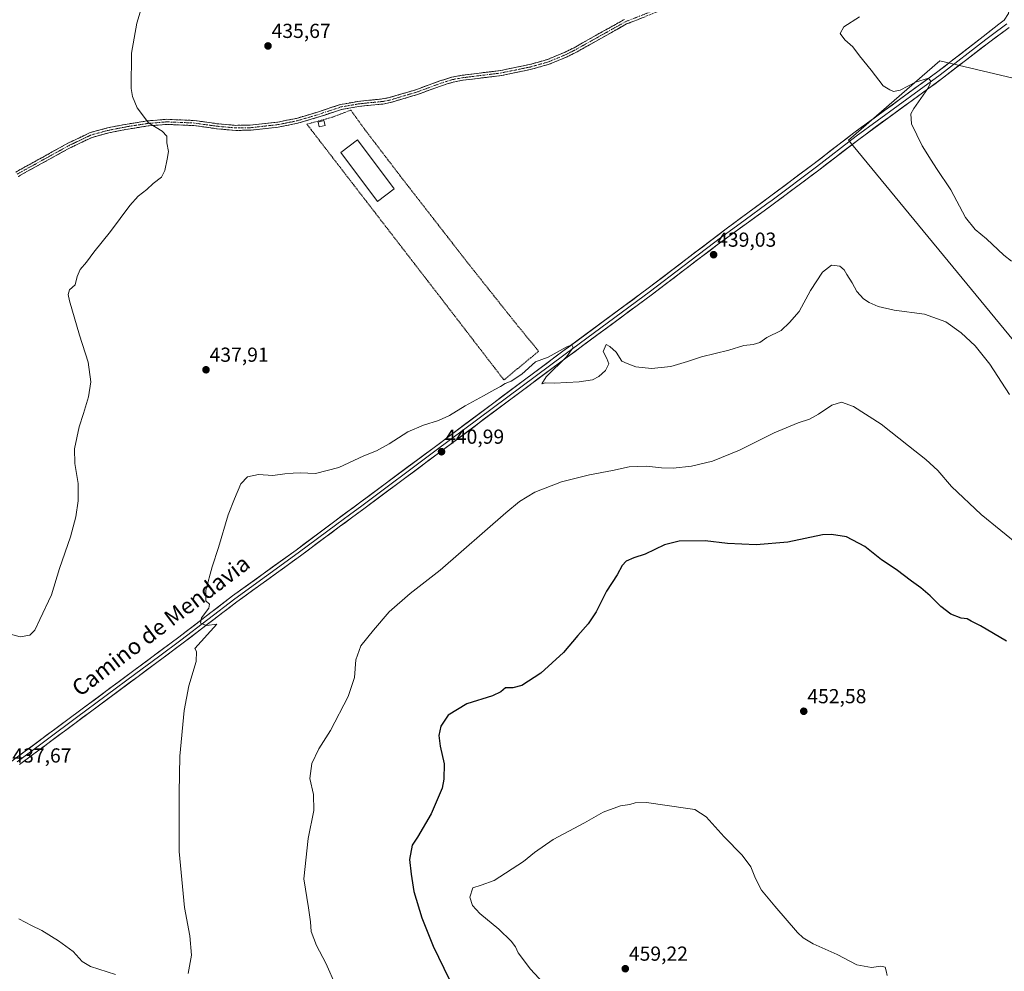
# Model space of a CAD drawing. Units: metres. Extents: x 570204 to 573655, y 4701026 to 4703375.
# Drawn here: x 571593 to 572079, y 4702147 to 4702617 of the extents above; entities that cross this region are included whole.
import ezdxf
from ezdxf.enums import TextEntityAlignment as Align

# ---------------------------------------------------------------- set-up
doc = ezdxf.new("R2010")
doc.units = ezdxf.units.M
doc.header["$MEASUREMENT"] = 0
for name, pattern in [('TRAZO_Y_PUNTO', [1, 0.5, -0.25, 0, -0.25]), ('TRAZOS', [0.75, 0.5, -0.25]), ('TRAZOSX2', [1.5, 1, -0.5])]:
    doc.linetypes.add(name, pattern=pattern)
for name, color, linetype, lineweight in [('Alambrada', 19, 'TRAZOS', 0), ('Camino', 19, 'TRAZOSX2', 0), ('Camino Cxs', 19, 'Continuous', 0), ('Camino eje', 19, 'TRAZO_Y_PUNTO', 0), ('Carátula', 7, 'Continuous', 5), ('Cultivos herbáceos CxS', 92, 'Continuous', 0), ('Cultivos leñosos CxS', 92, 'Continuous', 0), ('Curva de nivel maestra', 36, 'Continuous', 30), ('Curva de nivel normal', 36, 'Continuous', 0), ('Edificación industrial', 135, 'Continuous', 13), ('Edificación industrial Cxs', 135, 'Continuous', 13), ('Edificación ligera', 1, 'Continuous', 0), ('Edificación ligera Cxs', 1, 'Continuous', 0), ('Layer 0', 7, 'Continuous', 0), ('Punto de cota en terreno', 7, 'Continuous', 0), ('Rótulo de punto de cota en terreno', 19, 'Continuous', 0), ('Texto cartográfico', 19, 'Continuous', 0)]:
    doc.layers.add(name, color=color, linetype=linetype, lineweight=lineweight)
doc.styles.add('Arial', font='txt', dxfattribs={"height": 0.2})

# ---------------------------------------------------------------- blocks, each defined once
blk = doc.blocks.new('*U150')
at = {"layer": 'Cultivos herbáceos CxS', "color": 92, "linetype": 'Continuous', "lineweight": 0}
blk.add_polyline3d([(572338.6943, 4702148.2727, 439.4401), (572410.9335, 4702238.5675, 428.0081), (572406.2009, 4702243.9627, 427.9425), (572437.0697, 4702278.7879, 423.0311), (572470.7205, 4702307.0101, 417.6166), (572369.7725, 4702465.4917, 412.566), (572426.2189, 4702500.2263, 408.122), (572367.6027, 4702526.2787, 411.918), (572332.8673, 4702544.7323, 414.2575), (572303.5591, 4702556.6731, 416.134), (572275.3367, 4702574.0411, 418.8083), (572248.1997, 4702585.9817, 421.0406), (572214.5495, 4702589.2387, 422.2193), (572180.8993, 4702590.3245, 423.8942), (572158.1039, 4702589.2395, 425.4526), (572139.6507, 4702588.1543, 426.4817), (572111.9279, 4702579.4417, 429.7965), (572109.9503, 4702581.6961, 429.5505), (572046.7429, 4702596.7463, 434.6509), (572001.5941, 4702557.6185, 436.8188), (572338.6943, 4702148.2727, 439.4401)], close=True, dxfattribs=at)
blk = doc.blocks.new('*U155')
at = {"layer": 'Curva de nivel normal', "color": 36, "linetype": 'Continuous', "lineweight": 0}
for points in [[(571592.33, 4702173.41, 440), (571598.6, 4702170.14, 440), (571603.76, 4702167.59, 440), (571611.89, 4702162.6, 440), (571619.26, 4702157.26, 440), (571623.71, 4702152.32, 440), (571627.82, 4702149.94, 440), (571640.05, 4702145.86, 440)], [(571675.95, 4702146.38, 440), (571677.49, 4702155.52, 440), (571676.71, 4702164.96, 440), (571674.08, 4702178.95, 440), (571671.48, 4702206.68, 440), (571671.44, 4702235.64, 440), (571671.87, 4702253.71, 440), (571674.03, 4702276.15, 440), (571676.32, 4702288.41, 440), (571679.81, 4702300.3, 440), (571680.08, 4702305.35, 440), (571679.18, 4702306.71, 440), (571690.14, 4702318.83, 440), (571684.98, 4702318.17, 440), (571682.02, 4702319.22, 440), (571682.55, 4702321.95, 440), (571686.05, 4702326.75, 440), (571686.5, 4702328.57, 440), (571684.7, 4702330.26, 440), (571684.72, 4702335.57, 440), (571687.82, 4702347.06, 440), (571690.91, 4702356.53, 440), (571695.58, 4702372.69, 440), (571698.76, 4702380.6, 440), (571701.98, 4702388.01, 440), (571705.16, 4702391.51, 440), (571710.58, 4702392.63, 440), (571717.76, 4702392.09, 440), (571723.55, 4702392.96, 440), (571727.76, 4702393.27, 440), (571731.16, 4702393.41, 440), (571738.77, 4702393.2, 440), (571750.26, 4702396.13, 440), (571762.51, 4702401.83, 440), (571768.79, 4702404.38, 440), (571775.03, 4702407.68, 440), (571784.25, 4702413.64, 440), (571791.93, 4702417.05, 440), (571799.4, 4702419.21, 440), (571804.83, 4702421.74, 440), (571812.54, 4702426.58, 440), (571821.58, 4702431.42, 440), (571827.13, 4702434.64, 440), (571830.06, 4702436.05, 440), (571832.28, 4702437.51, 440), (571835.3, 4702438.73, 440), (571840.56, 4702442.08, 440), (571847.29, 4702448.18, 440), (571853.44, 4702450.55, 440), (571862.34, 4702455.52, 440), (571865.21, 4702456.59, 440), (571865.79, 4702455.32, 440), (571862.62, 4702450.64, 440), (571852.48, 4702440.78, 440), (571850.36, 4702437.31, 440), (571852.16, 4702437.78, 440), (571856.59, 4702437.76, 440), (571868.81, 4702438.32, 440), (571875.34, 4702439.34, 440), (571878.43, 4702440.9, 440), (571881.78, 4702444.01, 440), (571883.42, 4702447.22, 440), (571882.52, 4702449.87, 440), (571880.58, 4702453.32, 440), (571882.15, 4702456.77, 440), (571883.99, 4702455.74, 440), (571886.97, 4702453.01, 440), (571889.91, 4702448.62, 440), (571892.46, 4702447.32, 440), (571896.76, 4702445.77, 440), (571904.48, 4702444.92, 440), (571913.96, 4702445.98, 440), (571922.19, 4702448.4, 440), (571929.22, 4702450.76, 440), (571942.62, 4702454.02, 440), (571950.03, 4702456.32, 440), (571954.66, 4702456.7, 440), (571957.94, 4702457.78, 440), (571961.39, 4702460.3, 440), (571968.44, 4702463.76, 440), (571972.57, 4702467.69, 440), (571977.28, 4702473.02, 440), (571982.87, 4702483.36, 440), (571988.9, 4702492.52, 440), (571993.32, 4702495.98, 440), (571997.42, 4702495.36, 440), (571999.56, 4702493.65, 440), (572000.87, 4702491.28, 440), (572003.42, 4702487.24, 440), (572005.74, 4702482.95, 440), (572009.02, 4702479.36, 440), (572011.84, 4702477.51, 440), (572016.36, 4702475.5, 440), (572024.22, 4702473.71, 440), (572039.08, 4702471.69, 440), (572049.73, 4702467.9, 440), (572057.2, 4702462.6, 440), (572064.12, 4702456.14, 440), (572071.33, 4702447.11, 440), (572081.05, 4702432.08, 440)]]:
    blk.add_polyline3d(points, dxfattribs=at)
blk = doc.blocks.new('*U158')
at = {"layer": 'Curva de nivel normal', "color": 36, "linetype": 'Continuous', "lineweight": 0}
for points in [[(571585.2, 4702314.73, 435), (571593.11, 4702312.57, 435), (571597.88, 4702313.42, 435), (571600.26, 4702315.89, 435), (571602.81, 4702321.07, 435), (571608.54, 4702333.18, 435), (571612.39, 4702346.25, 435), (571617.91, 4702361.91, 435), (571620.49, 4702371.69, 435), (571621.69, 4702379.67, 435), (571621.63, 4702388.19, 435), (571620.01, 4702398, 435), (571619.9, 4702405.32, 435), (571622.2, 4702416.2, 435), (571624.38, 4702422.73, 435), (571626.83, 4702431.02, 435), (571627.84, 4702438.36, 435), (571626.58, 4702448.02, 435), (571622.32, 4702461.36, 435), (571617.38, 4702478.36, 435), (571616.8, 4702481.37, 435), (571617.43, 4702483.69, 435), (571620.13, 4702486.16, 435), (571621.14, 4702490.24, 435), (571622.64, 4702493.8, 435), (571625.84, 4702497.47, 435), (571629.32, 4702502.3, 435), (571637.54, 4702512.6, 435), (571647.11, 4702525.36, 435), (571651.2, 4702530, 435), (571655.57, 4702533.32, 435), (571658.72, 4702536.16, 435), (571662.74, 4702539.4, 435), (571664.49, 4702542.59, 435), (571665.55, 4702548.28, 435), (571666.16, 4702552.08, 435), (571665.48, 4702556.35, 435), (571665.33, 4702559.51, 435), (571663.05, 4702561.98, 435), (571656.38, 4702566.2, 435), (571650.73, 4702573.49, 435), (571648.44, 4702579.07, 435), (571647.79, 4702583.06, 435), (571647.94, 4702600.52, 435), (571650.61, 4702615.35, 435), (571653.95, 4702626.12, 435)], [(572007.15, 4702618.51, 435), (571999.27, 4702613.5, 435), (571997.52, 4702610.28, 435), (571999.9, 4702607.09, 435), (572003.86, 4702603.69, 435), (572007.1, 4702599.16, 435), (572012.89, 4702592.05, 435), (572018.79, 4702584.48, 435), (572021.98, 4702582.5, 435), (572023.91, 4702581.6, 435), (572027.06, 4702582.25, 435), (572034.72, 4702586.25, 435), (572041.06, 4702588.25, 435), (572042.03, 4702586.9, 435), (572041.91, 4702585.63, 435), (572040.82, 4702583.07, 435), (572033.8, 4702573.18, 435), (572032.47, 4702570.64, 435), (572032.74, 4702565.65, 435), (572037.96, 4702554.82, 435), (572042.48, 4702547.68, 435), (572045.07, 4702543.6, 435), (572052.19, 4702533.06, 435), (572059.32, 4702519.48, 435), (572064.18, 4702513.5, 435), (572069.75, 4702508.9, 435), (572078.28, 4702500.82, 435), (572082.08, 4702497.95, 435)]]:
    blk.add_polyline3d(points, dxfattribs=at)
blk = doc.blocks.new('5PATER')
at = {"layer": 'Carátula', "linetype": 'Continuous', "lineweight": 5}
h = blk.add_hatch(color=250, dxfattribs=at)
edge = h.paths.add_edge_path()
edge.add_ellipse((0, 0.01), major_axis=(-1.33, -1.34), ratio=0.999422, start_angle=0, end_angle=360)

msp = doc.modelspace()

# ---------------------------------------------------------------- linework, layer by layer
at = {"layer": 'Alambrada', "color": 19, "linetype": 'TRAZOS', "lineweight": 0}
msp.add_polyline3d([(571848.82, 4702453.46, 439.21), (571831.69, 4702439.27, 439.71), (571800.48, 4702479.85, 437.24), (571767.64, 4702522.44, 436.26), (571734.48, 4702565.49, 436.01), (571746.94, 4702568.89, 435.98), (571756.15, 4702572.39, 436.09), (571763.12, 4702562.76, 436.01), (571780.76, 4702539.64, 436.18), (571784.77, 4702534.47, 436.22), (571813.26, 4702497.78, 436.96), (571838.58, 4702465.89, 438.28), (571848.82, 4702453.46, 439.21)], dxfattribs=at)
at = {"layer": 'Camino', "color": 19, "linetype": 'TRAZOSX2', "lineweight": 0}
for points in [[(571916.63, 4702624.59), (571892.19, 4702614.91), (571867.42, 4702601.01), (571862.89, 4702598.74), (571854, 4702595.03), (571844.84, 4702592.47), (571830.5, 4702589.5), (571811.41, 4702587.15), (571806.61, 4702586.24), (571800.88, 4702584.45), (571798.04, 4702583.41), (571788.98, 4702580.1), (571775.74, 4702576.16), (571771.99, 4702575.43), (571764.04, 4702574.67), (571760.07, 4702574.21), (571756.16, 4702573.54), (571751.51, 4702572.74), (571739.97, 4702568.88), (571729.99, 4702565.95), (571720.36, 4702563.99), (571706.65, 4702562.49), (571699.03, 4702562.4), (571689.85, 4702563.24), (571678.73, 4702564.8), (571665.45, 4702565.37), (571656.23, 4702564.61), (571646.24, 4702563.06), (571636.73, 4702561.22), (571628.53, 4702558.97), (571617.99, 4702553.97), (571592.04, 4702539.67)], [(571590.86, 4702541.88), (571616.85, 4702556.2), (571627.66, 4702561.33), (571636.16, 4702563.66), (571645.81, 4702565.52), (571655.93, 4702567.09), (571665.4, 4702567.87), (571678.96, 4702567.29), (571690.14, 4702565.72), (571699.13, 4702564.9), (571706.5, 4702564.99), (571720.09, 4702566.48), (571729.29, 4702568.35), (571739.22, 4702571.26), (571750.9, 4702575.17), (571759.64, 4702576.67), (571763.8, 4702577.16), (571771.64, 4702577.91), (571775.14, 4702578.59), (571788.19, 4702582.47), (571800.08, 4702586.82), (571806, 4702588.67), (571811.02, 4702589.62), (571830.09, 4702591.97), (571844.25, 4702594.9), (571853.17, 4702597.4), (571861.85, 4702601.01), (571866.25, 4702603.22), (571891.12, 4702617.17)]]:
    msp.add_lwpolyline(points, dxfattribs=at)
at = {"layer": 'Camino Cxs', "color": 19, "linetype": 'Continuous', "lineweight": 0}
for points in [[(571590.86, 4702541.88, 431.79), (571595.19, 4702544.27, 431.91), (571599.52, 4702546.65, 432.09), (571603.86, 4702549.04, 432.25), (571608.19, 4702551.43, 432.37), (571612.52, 4702553.81, 432.48), (571616.85, 4702556.2, 432.61), (571620.45, 4702557.91, 432.66), (571624.06, 4702559.62, 432.82), (571627.66, 4702561.33, 432.98), (571631.91, 4702562.5, 433.1), (571636.16, 4702563.66, 433.24), (571640.99, 4702564.59, 433.62), (571645.81, 4702565.52, 434.11), (571649.18, 4702566.04, 434.41), (571652.56, 4702566.57, 434.68), (571655.93, 4702567.09, 434.96), (571660.67, 4702567.48, 435.29), (571665.4, 4702567.87, 435.55), (571669.92, 4702567.68, 435.69), (571674.44, 4702567.48, 435.75), (571678.96, 4702567.29, 435.77), (571682.69, 4702566.77, 435.78), (571686.41, 4702566.24, 435.81), (571690.14, 4702565.72, 435.77), (571694.64, 4702565.31, 435.74), (571699.13, 4702564.9, 435.73), (571702.82, 4702564.95, 435.72), (571706.5, 4702564.99, 435.74), (571711.03, 4702565.49, 435.75), (571715.56, 4702565.98, 435.8), (571720.09, 4702566.48, 435.84), (571724.69, 4702567.42, 435.87), (571729.29, 4702568.35, 435.88), (571732.6, 4702569.32, 435.92), (571735.91, 4702570.29, 435.97), (571739.22, 4702571.26, 435.96), (571743.11, 4702572.56, 435.93), (571747.01, 4702573.87, 435.95), (571750.9, 4702575.17, 436.02), (571755.27, 4702575.92, 436.07), (571759.64, 4702576.67, 436.08), (571763.8, 4702577.16, 436.12), (571767.72, 4702577.54, 436.19), (571771.64, 4702577.91, 436.24), (571775.14, 4702578.59, 436.26), (571779.49, 4702579.88, 436.28), (571783.84, 4702581.18, 436.35), (571788.19, 4702582.47, 436.42), (571792.15, 4702583.92, 436.45), (571796.12, 4702585.37, 436.49), (571800.08, 4702586.82, 436.56), (571803.04, 4702587.75, 436.59), (571806, 4702588.67, 436.63), (571808.51, 4702589.15, 436.71), (571811.02, 4702589.62, 436.79), (571815.79, 4702590.21, 436.96), (571820.56, 4702590.8, 437.15), (571825.32, 4702591.38, 437.33), (571830.09, 4702591.97, 437.45), (571834.81, 4702592.95, 437.55), (571839.53, 4702593.92, 437.65), (571844.25, 4702594.9, 437.75), (571848.71, 4702596.15, 437.81), (571853.17, 4702597.4, 437.81), (571857.51, 4702599.21, 437.84), (571861.85, 4702601.01, 437.88), (571866.25, 4702603.22, 437.81), (571870.4, 4702605.55, 437.84), (571874.54, 4702607.87, 437.83), (571878.69, 4702610.2, 437.82), (571882.83, 4702612.52, 437.82), (571886.98, 4702614.85, 437.81), (571891.12, 4702617.17, 437.78)], [(571900.34, 4702618.14, 437.75), (571896.26, 4702616.52, 437.76), (571892.19, 4702614.91, 437.78), (571888.06, 4702612.59, 437.78), (571883.93, 4702610.28, 437.79), (571879.81, 4702607.96, 437.78), (571875.68, 4702605.64, 437.79), (571871.55, 4702603.33, 437.79), (571867.42, 4702601.01, 437.79), (571865.16, 4702599.88, 437.81), (571862.89, 4702598.74, 437.8), (571858.45, 4702596.89, 437.79), (571854, 4702595.03, 437.79), (571849.42, 4702593.75, 437.76), (571844.84, 4702592.47, 437.7), (571840.06, 4702591.48, 437.63), (571835.28, 4702590.49, 437.58), (571830.5, 4702589.5, 437.51), (571825.73, 4702588.91, 437.38), (571820.96, 4702588.33, 437.2), (571816.18, 4702587.74, 436.97), (571811.41, 4702587.15, 436.8), (571806.61, 4702586.24, 436.69), (571803.75, 4702585.35, 436.65), (571800.88, 4702584.45, 436.61), (571798.04, 4702583.41, 436.55), (571793.51, 4702581.76, 436.47), (571788.98, 4702580.1, 436.42), (571784.57, 4702578.79, 436.35), (571780.15, 4702577.47, 436.27), (571775.74, 4702576.16, 436.22), (571771.99, 4702575.43, 436.2), (571768.02, 4702575.05, 436.17), (571764.04, 4702574.67, 436.14), (571760.07, 4702574.21, 436.14), (571756.16, 4702573.54, 436.14), (571751.51, 4702572.74, 436.03), (571747.66, 4702571.45, 435.97), (571743.82, 4702570.17, 435.99), (571739.97, 4702568.88, 436.03), (571736.64, 4702567.9, 436.01), (571733.32, 4702566.93, 435.97), (571729.99, 4702565.95, 435.96), (571725.18, 4702564.97, 435.94), (571720.36, 4702563.99, 435.87), (571715.79, 4702563.49, 435.79), (571711.22, 4702562.99, 435.72), (571706.65, 4702562.49, 435.71), (571702.84, 4702562.45, 435.69), (571699.03, 4702562.4, 435.7), (571694.44, 4702562.82, 435.72), (571689.85, 4702563.24, 435.74), (571686.14, 4702563.76, 435.78), (571682.44, 4702564.28, 435.72), (571678.73, 4702564.8, 435.68), (571674.3, 4702564.99, 435.59), (571669.88, 4702565.18, 435.47), (571665.45, 4702565.37, 435.32), (571660.84, 4702564.99, 435.09), (571656.23, 4702564.61, 434.74), (571652.9, 4702564.09, 434.53), (571649.57, 4702563.58, 434.28), (571646.24, 4702563.06, 433.99), (571641.49, 4702562.14, 433.61), (571636.73, 4702561.22, 433.37), (571632.63, 4702560.1, 433.23), (571628.53, 4702558.97, 433.05), (571625.02, 4702557.3, 432.9), (571621.5, 4702555.64, 432.78), (571617.99, 4702553.97, 432.7), (571613.67, 4702551.59, 432.57), (571609.34, 4702549.2, 432.46), (571605.02, 4702546.82, 432.35), (571600.69, 4702544.44, 432.22), (571596.37, 4702542.05, 432.07), (571592.04, 4702539.67, 432.01)]]:
    msp.add_polyline3d(points, dxfattribs=at)
at = {"layer": 'Camino eje', "color": 19, "linetype": 'TRAZO_Y_PUNTO', "lineweight": 0}
msp.add_lwpolyline([(571916.16, 4702625.75), (571891.66, 4702616.04), (571879.22, 4702609.07), (571866.84, 4702602.12), (571864.64, 4702601.01), (571862.37, 4702599.88), (571858.03, 4702598.07), (571853.59, 4702596.22), (571849.01, 4702594.94), (571844.55, 4702593.69), (571830.3, 4702590.74), (571811.22, 4702588.39), (571806.31, 4702587.46), (571800.48, 4702585.64), (571793.12, 4702582.94), (571788.59, 4702581.29), (571775.44, 4702577.38), (571771.82, 4702576.67), (571763.92, 4702575.92), (571761.94, 4702575.69), (571759.86, 4702575.44), (571751.21, 4702573.96), (571739.6, 4702570.07), (571729.64, 4702567.15), (571720.23, 4702565.24), (571706.58, 4702563.74), (571699.08, 4702563.65), (571690, 4702564.48), (571678.85, 4702566.05), (571665.43, 4702566.62), (571656.08, 4702565.85), (571646.03, 4702564.29), (571641.27, 4702563.37), (571636.45, 4702562.44), (571628.1, 4702560.15), (571617.42, 4702555.09), (571591.45, 4702540.78)], dxfattribs=at)
at = {"layer": 'Cultivos herbáceos CxS', "color": 92, "linetype": 'Continuous', "lineweight": 0}
msp.add_polyline3d([(572111.93, 4702579.44, 429.8), (572109.95, 4702581.7, 429.55), (572046.74, 4702596.75, 434.65), (572001.59, 4702557.62, 436.82), (572338.69, 4702148.27, 439.44), (572410.93, 4702238.57, 428.01), (572406.2, 4702243.96, 427.94)], dxfattribs=at)
at = {"layer": 'Cultivos leñosos CxS', "color": 92, "linetype": 'Continuous', "lineweight": 0}
msp.add_polyline3d([(572338.69, 4702148.27, 439.44), (572001.59, 4702557.62, 436.82), (572046.74, 4702596.75, 434.65), (572109.95, 4702581.7, 429.55), (572111.93, 4702579.44, 429.8), (572406.2, 4702243.96, 427.94), (572410.93, 4702238.57, 428.01), (572338.69, 4702148.27, 439.44)], close=True, dxfattribs=at)
msp.add_polyline3d([(572111.93, 4702579.44, 429.8), (572109.95, 4702581.7, 429.55), (572046.74, 4702596.75, 434.65), (572001.59, 4702557.62, 436.82), (572338.69, 4702148.27, 439.44), (572410.93, 4702238.57, 428.01), (572406.2, 4702243.96, 427.94)], dxfattribs=at)
at = {"layer": 'Curva de nivel maestra', "color": 36, "linetype": 'Continuous', "lineweight": 30}
msp.add_polyline3d([(572079.56, 4702310.44, 450), (572066.74, 4702318.03, 450), (572062.16, 4702320.32, 450), (572060.15, 4702321.43, 450), (572057.2, 4702321.76, 450), (572052.14, 4702323.69, 450), (572047.23, 4702327.45, 450), (572041.92, 4702332.8, 450), (572037.41, 4702336.63, 450), (572032.7, 4702339.92, 450), (572025.16, 4702345.7, 450), (572017.94, 4702350.56, 450), (572009.71, 4702357.18, 450), (572000.61, 4702361.92, 450), (571993.32, 4702363.08, 450), (571988.75, 4702362.78, 450), (571971.69, 4702359.27, 450), (571956.06, 4702357.94, 450), (571941.94, 4702358.58, 450), (571930.93, 4702359.9, 450), (571918.15, 4702359.71, 450), (571910.82, 4702357.85, 450), (571901.41, 4702353.38, 450), (571895.75, 4702351.5, 450), (571892.06, 4702349.8, 450), (571890.07, 4702347.77, 450), (571887.49, 4702343.14, 450), (571882.27, 4702335.03, 450), (571877.17, 4702324.93, 450), (571873.24, 4702318.96, 450), (571868.22, 4702313.21, 450), (571861.09, 4702304.81, 450), (571849.9, 4702294.64, 450), (571840.47, 4702288.6, 450), (571836.02, 4702287.35, 450), (571832.49, 4702287.41, 450), (571830.2, 4702285.34, 450), (571826.01, 4702283.43, 450), (571813.38, 4702279.41, 450), (571804.18, 4702273.82, 450), (571800.54, 4702268.51, 450), (571799.62, 4702263.78, 450), (571800.3, 4702258.64, 450), (571802.19, 4702249.91, 450), (571802.04, 4702242.36, 450), (571801.15, 4702237.94, 450), (571795.78, 4702225.16, 450), (571789.11, 4702213.7, 450), (571786.38, 4702209.74, 450), (571785.17, 4702202.7, 450), (571786.01, 4702195.44, 450), (571787.32, 4702186.86, 450), (571791.16, 4702173.91, 450), (571796.8, 4702159.84, 450), (571809.96, 4702132.79, 450)], dxfattribs=at)
at = {"layer": 'Curva de nivel normal', "color": 36, "linetype": 'Continuous', "lineweight": 0}
for points in [[(572096.24, 4702349.25, 445), (572067.08, 4702372.9, 445), (572052.46, 4702386.67, 445), (572045.68, 4702394.55, 445), (572039.81, 4702400.05, 445), (572031.18, 4702406.85, 445), (572017.81, 4702417.42, 445), (572004.11, 4702426.15, 445), (571998.14, 4702428.31, 445), (571993.48, 4702426.85, 445), (571986.86, 4702422.36, 445), (571982.34, 4702419.87, 445), (571976.86, 4702418.16, 445), (571964.93, 4702413.19, 445), (571947.95, 4702404.63, 445), (571934.6, 4702399.26, 445), (571924.15, 4702396.69, 445), (571915.14, 4702395.75, 445), (571909.44, 4702395.86, 445), (571901.96, 4702396.76, 445), (571893.43, 4702396.36, 445), (571885.31, 4702394.66, 445), (571873.83, 4702392.47, 445), (571860.05, 4702389.02, 445), (571846.86, 4702383.98, 445), (571839.29, 4702379.25, 445), (571832.56, 4702373.67, 445), (571800.29, 4702345.47, 445), (571785.49, 4702333.94, 445), (571775.06, 4702324.94, 445), (571767.41, 4702315.88, 445), (571761.1, 4702308.08, 445), (571758.67, 4702301.21, 445), (571757.9, 4702292.44, 445), (571754.78, 4702283.17, 445), (571746.13, 4702266.36, 445), (571740.38, 4702257.26, 445), (571736.94, 4702250.11, 445), (571736.02, 4702242.66, 445), (571737.76, 4702234.69, 445), (571737.92, 4702226.89, 445), (571735.17, 4702213.1, 445), (571733.02, 4702193.14, 445), (571735.24, 4702178.81, 445), (571736.24, 4702171.96, 445), (571736.6, 4702167.1, 445), (571739.28, 4702160.16, 445), (571743.91, 4702151.46, 445), (571748.94, 4702140.08, 445)], [(572020.78, 4702145.38, 455), (572020.29, 4702147.74, 455), (572019.82, 4702149.62, 455), (572017.68, 4702150.08, 455), (572012.93, 4702149.32, 455), (572005.81, 4702150.75, 455), (571996.1, 4702155.76, 455), (571984.28, 4702161.13, 455), (571979.23, 4702164.09, 455), (571976.54, 4702166.68, 455), (571965.39, 4702179.69, 455), (571958.7, 4702187.58, 455), (571955.71, 4702193.26, 455), (571953.54, 4702199.1, 455), (571949.27, 4702204.82, 455), (571940.27, 4702213.82, 455), (571931.45, 4702223.67, 455), (571925.79, 4702227.29, 455), (571922.35, 4702227.9, 455), (571901.99, 4702230.86, 455), (571896.49, 4702230.59, 455), (571893.83, 4702229.86, 455), (571889.16, 4702229.12, 455), (571880.71, 4702226.03, 455), (571871.37, 4702220.8, 455), (571856.05, 4702212.48, 455), (571846.76, 4702206.15, 455), (571841.34, 4702201.72, 455), (571826.84, 4702192.37, 455), (571820.5, 4702190.03, 455), (571816.31, 4702188.72, 455), (571814.82, 4702184.08, 455), (571816.1, 4702179.9, 455), (571819.81, 4702176.05, 455), (571829.13, 4702168.26, 455), (571835.28, 4702162.36, 455), (571837.45, 4702159.58, 455), (571838.74, 4702156.64, 455), (571844.82, 4702148.59, 455), (571851.06, 4702141.75, 455)]]:
    msp.add_polyline3d(points, dxfattribs=at)
at = {"layer": 'Edificación industrial', "color": 135, "linetype": 'Continuous', "lineweight": 13}
msp.add_polyline3d([(571777.6, 4702533.57, 436.14), (571769.39, 4702527.38, 436.14), (571751.19, 4702551.57, 436), (571759.39, 4702557.75, 436), (571777.6, 4702533.57, 436.14)], dxfattribs=at)
at = {"layer": 'Edificación industrial Cxs', "color": 135, "linetype": 'Continuous', "lineweight": 13}
msp.add_polyline3d([(571777.6, 4702533.57, 436.14), (571769.39, 4702527.38, 436.14), (571751.19, 4702551.57, 436), (571759.39, 4702557.75, 436), (571777.6, 4702533.57, 436.14)], close=True, dxfattribs=at)
at = {"layer": 'Edificación ligera', "color": 1, "linetype": 'Continuous', "lineweight": 0}
msp.add_polyline3d([(571743.43, 4702564.89, 436.03), (571740.62, 4702564.13, 436.03), (571740, 4702566.46, 436.04), (571742.8, 4702567.22, 436.03), (571743.43, 4702564.89, 436.03)], dxfattribs=at)
at = {"layer": 'Edificación ligera Cxs', "color": 1, "linetype": 'Continuous', "lineweight": 0}
msp.add_polyline3d([(571743.43, 4702564.89, 436.03), (571740.62, 4702564.13, 436.03), (571740, 4702566.46, 436.04), (571742.8, 4702567.22, 436.03), (571743.43, 4702564.89, 436.03)], close=True, dxfattribs=at)
at = {"layer": 'Layer 0', "linetype": 'Continuous', "lineweight": 0}
for points in [[(572078.51, 4702616.86), (572080.56, 4702620.01), (572081.02, 4702623.17), (572080.77, 4702625.35), (572079.27, 4702628), (572071.26, 4702635.97), (572067.27, 4702640.28)], [(571391.22, 4702103.33), (571392.77, 4702104.69), (571415.04, 4702121.6), (571452.67, 4702149.03), (571500.07, 4702184.53), (571572.25, 4702238.39), (571590.48, 4702252.35), (571649.05, 4702295.87), (571671.3, 4702312.4), (571697.84, 4702332.71), (571729.16, 4702355.36), (571748.25, 4702369.63), (571760.47, 4702378.65), (571796.54, 4702405.5), (571860.79, 4702453.44), (571902.85, 4702484.52), (571941.32, 4702513.81), (571962.73, 4702529.65), (571984.67, 4702546.03), (572004.3, 4702561.19), (572045.7, 4702591.41), (572068.1, 4702608.71), (572075.81, 4702614.88), (572078.51, 4702616.86)], [(572079.73, 4702615.03), (572078.38, 4702614.04), (572073.27, 4702610.29), (572069.42, 4702607.2), (572046.9, 4702589.81), (572005.5, 4702559.59), (571985.88, 4702544.44), (571963.93, 4702528.05), (571961.36, 4702526.15), (571950.66, 4702518.23), (571939.11, 4702509.87), (571919.87, 4702495.22), (571903.93, 4702483.08), (571861.86, 4702452), (571797.62, 4702404.06), (571761.55, 4702377.21), (571755.44, 4702372.7), (571749.33, 4702368.19), (571739.78, 4702361.06), (571730.23, 4702353.91), (571698.92, 4702331.27), (571685.65, 4702321.11), (571672.39, 4702310.96), (571661.25, 4702302.7), (571650.12, 4702294.43), (571620.85, 4702272.67), (571591.57, 4702250.91)], [(572080.95, 4702613.2), (572070.73, 4702605.69), (572048.1, 4702588.21), (572006.7, 4702557.99), (571987.09, 4702542.85), (571965.12, 4702526.45), (571959.99, 4702522.65), (571936.89, 4702505.92), (571905.01, 4702481.64), (571862.93, 4702450.55), (571798.69, 4702402.61), (571762.62, 4702375.76), (571750.4, 4702366.75), (571731.29, 4702352.46), (571699.99, 4702329.82), (571673.47, 4702309.52), (571651.19, 4702292.99), (571592.65, 4702249.47)]]:
    msp.add_lwpolyline(points, dxfattribs=at)
for points in [[(571590.48, 4702252.35, 437.52), (571594.38, 4702255.25, 437.51), (571598.29, 4702258.15, 437.67), (571602.19, 4702261.05, 437.49), (571606.1, 4702263.96, 437.82), (571610, 4702266.86, 437.73), (571613.91, 4702269.76, 437.79), (571617.81, 4702272.66, 437.79), (571621.72, 4702275.56, 437.94), (571625.62, 4702278.46, 438.22), (571629.53, 4702281.36, 438.1), (571633.43, 4702284.26, 438.33), (571637.34, 4702287.17, 438.42), (571641.24, 4702290.07, 438.49), (571645.15, 4702292.97, 438.66), (571649.05, 4702295.87, 438.69), (571652.76, 4702298.63, 439.01), (571656.47, 4702301.38, 439.02), (571660.18, 4702304.14, 439.11), (571663.88, 4702306.89, 439.18), (571667.59, 4702309.65, 439.39), (571671.3, 4702312.4, 439.55), (571675.09, 4702315.3, 439.65), (571678.88, 4702318.2, 439.82), (571682.67, 4702321.1, 439.91), (571686.47, 4702324.01, 440.08), (571690.26, 4702326.91, 440.15), (571694.05, 4702329.81, 440.31), (571697.84, 4702332.71, 440.37), (571701.76, 4702335.54, 440.5), (571705.67, 4702338.37, 440.69), (571709.59, 4702341.2, 440.77), (571713.5, 4702344.04, 440.9), (571717.42, 4702346.87, 440.91), (571721.33, 4702349.7, 441.07), (571725.25, 4702352.53, 441.16), (571729.16, 4702355.36, 441.26), (571732.98, 4702358.21, 441.37), (571736.8, 4702361.07, 441.32), (571740.61, 4702363.92, 441.4), (571744.43, 4702366.78, 441.35), (571748.25, 4702369.63, 441.41), (571751.31, 4702371.89, 441.44), (571754.36, 4702374.14, 441.42), (571757.42, 4702376.4, 441.41), (571760.47, 4702378.65, 441.42), (571764.48, 4702381.63, 441.27), (571768.49, 4702384.62, 441.29), (571772.49, 4702387.6, 441.27), (571776.5, 4702390.58, 441.27), (571780.51, 4702393.57, 441.25), (571784.52, 4702396.55, 441.2), (571788.52, 4702399.53, 441.13), (571792.53, 4702402.52, 441.1), (571796.54, 4702405.5, 441.01), (571800.32, 4702408.32, 441), (571804.1, 4702411.14, 440.9), (571807.88, 4702413.96, 440.89), (571811.66, 4702416.78, 440.78), (571815.44, 4702419.6, 440.7), (571819.22, 4702422.42, 440.63), (571823, 4702425.24, 440.56), (571826.78, 4702428.06, 440.57), (571830.55, 4702430.88, 440.4), (571834.33, 4702433.7, 440.36), (571838.11, 4702436.52, 440.21), (571841.89, 4702439.34, 440.24), (571845.67, 4702442.16, 440.15), (571849.45, 4702444.98, 440.11), (571853.23, 4702447.8, 440.04), (571857.01, 4702450.62, 439.86), (571860.79, 4702453.44, 439.99), (571864.61, 4702456.27, 439.77), (571868.44, 4702459.09, 439.82), (571872.26, 4702461.92, 439.72), (571876.08, 4702464.74, 439.64), (571879.91, 4702467.57, 439.57), (571883.73, 4702470.39, 439.58), (571887.56, 4702473.22, 439.64), (571891.38, 4702476.04, 439.52), (571895.2, 4702478.87, 439.53), (571899.03, 4702481.69, 439.4), (571902.85, 4702484.52, 439.41), (571906.7, 4702487.45, 439.31), (571910.54, 4702490.38, 439.23), (571914.39, 4702493.31, 439.23), (571918.24, 4702496.24, 439.2), (571922.09, 4702499.17, 439.25), (571925.93, 4702502.09, 439.21), (571929.78, 4702505.02, 439.15), (571933.63, 4702507.95, 439.08), (571937.47, 4702510.88, 439), (571941.32, 4702513.81, 438.94), (571944.89, 4702516.45, 438.85), (571948.46, 4702519.09, 438.81), (571952.03, 4702521.73, 438.67), (571955.59, 4702524.37, 438.63), (571959.16, 4702527.01, 438.52), (571962.73, 4702529.65, 438.57), (571966.39, 4702532.38, 438.4), (571970.04, 4702535.11, 438.3), (571973.7, 4702537.84, 438.12), (571977.36, 4702540.57, 437.93), (571981.01, 4702543.3, 437.82), (571984.67, 4702546.03, 437.7), (571988.6, 4702549.06, 437.52), (571992.52, 4702552.09, 437.29), (571996.45, 4702555.13, 437.14), (572000.37, 4702558.16, 436.91), (572004.3, 4702561.19, 436.64), (572008.06, 4702563.94, 436.48), (572011.83, 4702566.68, 436.26), (572015.59, 4702569.43, 436.14), (572019.35, 4702572.18, 435.94), (572023.12, 4702574.93, 435.74), (572026.88, 4702577.67, 435.61), (572030.65, 4702580.42, 435.37), (572034.41, 4702583.17, 435.22), (572038.17, 4702585.92, 434.83), (572041.94, 4702588.66, 434.89), (572045.7, 4702591.41, 434.61), (572049.43, 4702594.29, 434.48), (572053.17, 4702597.18, 434.34), (572056.9, 4702600.06, 434.17), (572060.63, 4702602.94, 434.12), (572064.37, 4702605.83, 433.92), (572068.1, 4702608.71, 433.89), (572071.96, 4702611.8, 433.62), (572075.81, 4702614.88, 433.62), (572078.51, 4702616.86, 433.55)], [(572080.95, 4702613.2, 433.46), (572077.54, 4702610.7, 433.38), (572074.14, 4702608.19, 433.54), (572070.73, 4702605.69, 433.48), (572066.96, 4702602.78, 433.68), (572063.19, 4702599.86, 433.76), (572059.42, 4702596.95, 433.8), (572055.64, 4702594.04, 433.99), (572051.87, 4702591.12, 434.09), (572048.1, 4702588.21, 434.4), (572044.34, 4702585.46, 434.39), (572040.57, 4702582.72, 434.77), (572036.81, 4702579.97, 435.08), (572033.05, 4702577.22, 435.22), (572029.28, 4702574.47, 435.36), (572025.52, 4702571.73, 435.69), (572021.75, 4702568.98, 435.96), (572017.99, 4702566.23, 436.08), (572014.23, 4702563.48, 436.27), (572010.46, 4702560.74, 436.4), (572006.7, 4702557.99, 436.69), (572002.78, 4702554.96, 436.85), (571998.86, 4702551.93, 437.14), (571994.93, 4702548.91, 437.29), (571991.01, 4702545.88, 437.53), (571987.09, 4702542.85, 437.7), (571983.43, 4702540.12, 437.85), (571979.77, 4702537.38, 438.03), (571976.11, 4702534.65, 438.17), (571972.44, 4702531.92, 438.29), (571968.78, 4702529.18, 438.35), (571965.12, 4702526.45, 438.53), (571962.56, 4702524.55, 438.57), (571959.99, 4702522.65, 438.62), (571956.14, 4702519.86, 438.7), (571952.29, 4702517.07, 438.85), (571948.44, 4702514.29, 438.9), (571944.59, 4702511.5, 439.01), (571940.74, 4702508.71, 438.99), (571936.89, 4702505.92, 439.06), (571933.35, 4702503.22, 439.14), (571929.81, 4702500.52, 439.18), (571926.26, 4702497.83, 439.26), (571922.72, 4702495.13, 439.27), (571919.18, 4702492.43, 439.33), (571915.64, 4702489.73, 439.26), (571912.09, 4702487.04, 439.33), (571908.55, 4702484.34, 439.35), (571905.01, 4702481.64, 439.42), (571901.18, 4702478.81, 439.46), (571897.36, 4702475.99, 439.52), (571893.53, 4702473.16, 439.59), (571889.71, 4702470.33, 439.61), (571885.88, 4702467.51, 439.63), (571882.06, 4702464.68, 439.6), (571878.23, 4702461.86, 439.67), (571874.41, 4702459.03, 439.68), (571870.58, 4702456.2, 439.74), (571866.76, 4702453.38, 439.85), (571862.93, 4702450.55, 439.86), (571859.15, 4702447.73, 439.93), (571855.37, 4702444.91, 439.92), (571851.59, 4702442.09, 440.09), (571847.81, 4702439.27, 440.15), (571844.04, 4702436.45, 440.27), (571840.26, 4702433.63, 440.32), (571836.48, 4702430.81, 440.32), (571832.7, 4702427.99, 440.47), (571828.92, 4702425.17, 440.51), (571825.14, 4702422.35, 440.61), (571821.36, 4702419.53, 440.58), (571817.58, 4702416.71, 440.73), (571813.81, 4702413.89, 440.75), (571810.03, 4702411.07, 440.84), (571806.25, 4702408.25, 440.96), (571802.47, 4702405.43, 440.97), (571798.69, 4702402.61, 441.07), (571794.68, 4702399.63, 441.05), (571790.67, 4702396.64, 441.2), (571786.67, 4702393.66, 441.22), (571782.66, 4702390.68, 441.25), (571778.65, 4702387.69, 441.29), (571774.64, 4702384.71, 441.28), (571770.64, 4702381.73, 441.46), (571766.63, 4702378.74, 441.36), (571762.62, 4702375.76, 441.37), (571759.57, 4702373.51, 441.38), (571756.51, 4702371.26, 441.37), (571753.46, 4702369, 441.39), (571750.4, 4702366.75, 441.42), (571746.58, 4702363.89, 441.42), (571742.76, 4702361.03, 441.38), (571738.93, 4702358.18, 441.36), (571735.11, 4702355.32, 441.3), (571731.29, 4702352.46, 441.3), (571727.38, 4702349.63, 441.21), (571723.47, 4702346.8, 441.12), (571719.55, 4702343.97, 440.95), (571715.64, 4702341.14, 440.82), (571711.73, 4702338.31, 440.82), (571707.82, 4702335.48, 440.7), (571703.9, 4702332.65, 440.59), (571699.99, 4702329.82, 440.36), (571696.2, 4702326.92, 440.28), (571692.41, 4702324.02, 440.16), (571688.62, 4702321.12, 440.06), (571684.84, 4702318.22, 439.98), (571681.05, 4702315.32, 439.8), (571677.26, 4702312.42, 439.74), (571673.47, 4702309.52, 439.59), (571669.76, 4702306.77, 439.53), (571666.04, 4702304.01, 439.43), (571662.33, 4702301.26, 439.28), (571658.62, 4702298.5, 439.19), (571654.9, 4702295.75, 438.92), (571651.19, 4702292.99, 438.88), (571647.29, 4702290.09, 438.73), (571643.38, 4702287.19, 438.55), (571639.48, 4702284.29, 438.33), (571635.58, 4702281.38, 438.22), (571631.68, 4702278.48, 438.47), (571627.77, 4702275.58, 438.04), (571623.87, 4702272.68, 437.98), (571619.97, 4702269.78, 437.79), (571616.07, 4702266.88, 437.83), (571612.16, 4702263.98, 437.87), (571608.26, 4702261.08, 437.72), (571604.36, 4702258.17, 437.74), (571600.46, 4702255.27, 437.47), (571596.55, 4702252.37, 437.6), (571592.65, 4702249.47, 437.53)]]:
    msp.add_polyline3d(points, dxfattribs=at)

# ---------------------------------------------------------------- block references
at = {"layer": 'Cultivos herbáceos CxS', "color": 92, "linetype": 'Continuous', "lineweight": 0}
msp.add_blockref('*U150', (0, 0), dxfattribs=at)
at = {"layer": 'Curva de nivel normal', "color": 36, "linetype": 'Continuous', "lineweight": 0}
for name in ['*U158', '*U155']:
    msp.add_blockref(name, (0, 0), dxfattribs=at)
at = {"layer": 'Punto de cota en terreno', "linetype": 'Continuous', "lineweight": 0}
for p in [(571715.32, 4702604.07, 435.67), (571935.11, 4702501.06, 439.03), (571684.73, 4702444.29, 437.91), (571800.9, 4702403.85, 440.99), (571979.58, 4702275.8, 452.58), (571891.55, 4702148.77, 459.22)]:
    msp.add_blockref('5PATER', p, dxfattribs=at)

# ---------------------------------------------------------------- texts
at = {"layer": 'Rótulo de punto de cota en terreno', "color": 19, "linetype": 'Continuous', "lineweight": 0, "style": 'Arial'}
for s, p in [('435,67', (571717.08, 4702605.83)), ('439,03', (571936.87, 4702502.82)), ('437,91', (571686.49, 4702446.05)), ('440,99', (571802.66, 4702405.61)), ('452,58', (571981.34, 4702277.56)), ('437,67', (571589.22, 4702248.32)), ('459,22', (571893.31, 4702150.53))]:
    msp.add_text(s, height=7, dxfattribs=at).set_placement(p, align=Align.BOTTOM_LEFT)
at = {"layer": 'Texto cartográfico', "color": 19, "linetype": 'Continuous', "lineweight": 0, "style": 'Arial'}
msp.add_text('Camino de Mendavia', height=8, rotation=37.2503, dxfattribs=at).set_placement((571662.41, 4702318.09), align=Align.MIDDLE_CENTER)

doc.saveas('drawing.dxf')
